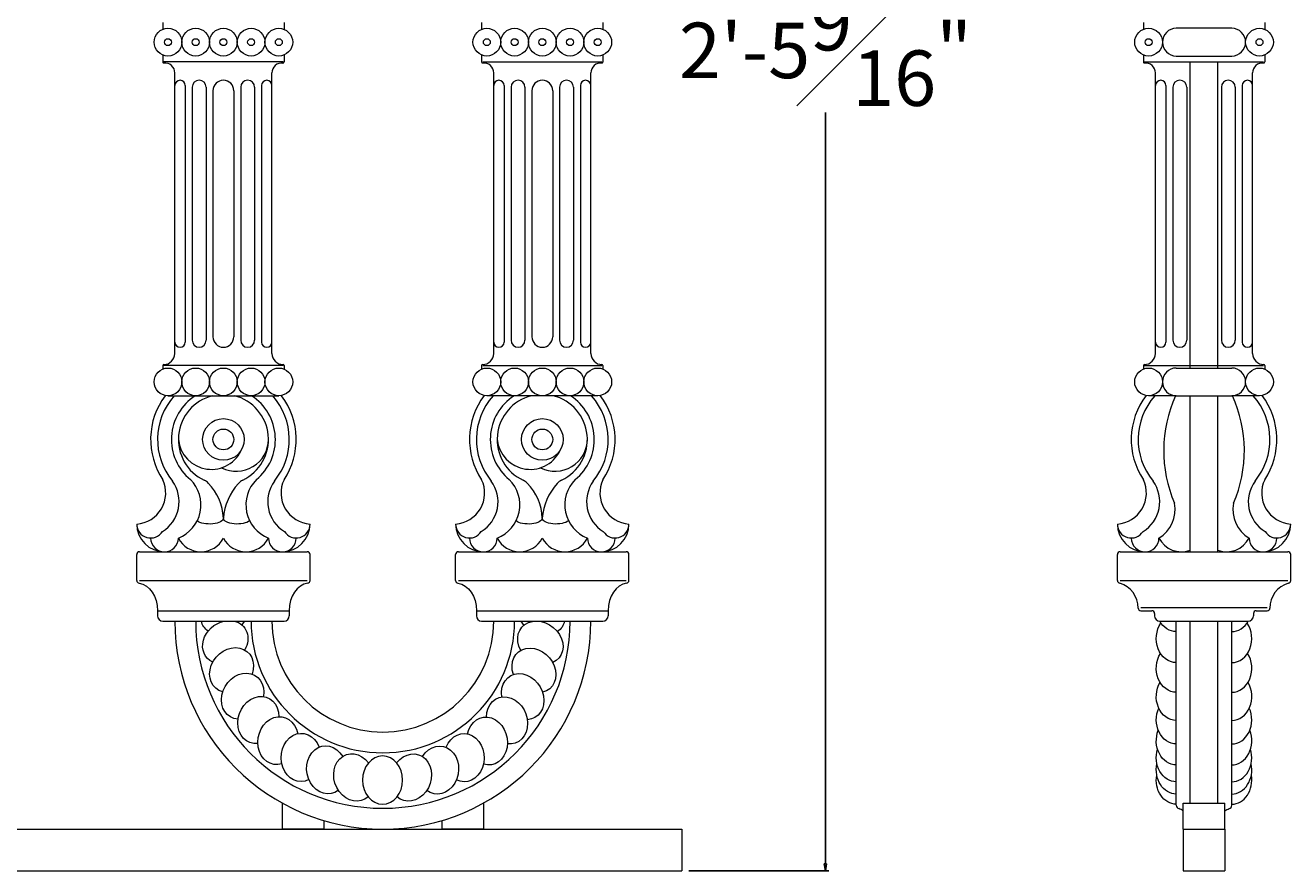
# Model space of a CAD drawing. Units: inches. Extents: x 0 to 82.5, y -2 to 38.6.
# Drawn here: x 59.7 to 82.5, y 6.2 to 21.5 of the extents above; entities that cross this region are included whole.
import ezdxf

# ---------------------------------------------------------------- set-up
doc = ezdxf.new("R2010")
doc.units = ezdxf.units.IN
doc.header["$MEASUREMENT"] = 0
doc.layers.get('Defpoints').update_dxf_attribs({"lineweight": 9})
doc.layers.add('_Main Draw', color=7, linetype='Continuous')
doc.layers.add('Dims-CallOuts', color=7, linetype='Continuous', lineweight=9)
doc.styles.get("Standard").update_dxf_attribs({"font": 'ARIAL.TTF', "height": 1})
doc.dimstyles.new('Bruce1', dxfattribs={"dimtxt": 0.125, "dimasz": 0.125, "dimexe": 0.0625, "dimexo": 0.125, "dimgap": 0.09, "dimtad": 0, "dimtih": 1, "dimtoh": 1, "dimdec": 4, "dimzin": 0, "dimdsep": 46, "dimlunit": 4, "dimtxsty": 'Standard', "dimblk": 'CLOSEDBLANK', "dimcen": 0.09, "dimadec": 0, "dimazin": 0, "dimtfac": 1, "dimtdec": 4, "dimtofl": 0, "dimtmove": 0, "dimatfit": 3, "dimldrblk": 'CLOSEDBLANK', "dimfxl": 0, "dimfrac": 1, "dimtolj": 1, "dimtzin": 0, "dimarcsym": 0})

# ---------------------------------------------------------------- blocks, each defined once
blk = doc.blocks.new('_ClosedBlank')
at = {"color": 0, "linetype": 'ByBlock', "lineweight": -2}
for p, q in [((-1, 0.17), (0, 0)), ((-1, 0.17), (-1, -0.17)), ((0, 0), (-1, -0.17))]:
    blk.add_line(p, q, dxfattribs=at)
blk = doc.blocks.new('*D9')
at = {"layer": 'Defpoints', "color": 0}
for p in [(71.53, 35.816), (74.121, 35.816), (71.53, 6.24)]:
    blk.add_point(p, dxfattribs=at)
at = {"layer": 'Dims-CallOuts', "color": 0, "lineweight": -2}
for p, q in [((71.655, 35.816), (74.183, 35.816)), ((74.121, 35.691), (74.121, 22.147)), ((74.121, 6.365), (74.121, 19.908)), ((71.655, 6.24), (74.183, 6.24))]:
    blk.add_line(p, q, dxfattribs=at)
at = {"layer": 'Dims-CallOuts', "color": 0, "lineweight": -2, "xscale": 0.125, "yscale": 0.125, "zscale": 0.125}
for p, rotation in [((74.121, 35.816), 90), ((74.121, 6.24), 270)]:
    blk.add_blockref('_ClosedBlank', p, dxfattribs=dict(at, rotation=rotation))
at = {"layer": 'Dims-CallOuts', "color": 0, "lineweight": 15, "insert": (74.121, 21.028), "char_height": 1, "attachment_point": 5}
blk.add_mtext('\\A1;2\'-5{\\H1.000000x;\\S9#16;}"', dxfattribs=at)

msp = doc.modelspace()

# ---------------------------------------------------------------- linework, layer by layer
at = {"layer": '_Main Draw', "lineweight": 15}
for p, q in [((62.17114, 21.53438), (62.17114, 21.40893)), ((64.35864, 21.53438), (64.35864, 21.40893)), ((67.92114, 21.53438), (67.92114, 21.40893)), ((70.10864, 21.53438), (70.10864, 21.40893)), ((79.85276, 21.53438), (79.85276, 21.40893)), ((82.04026, 21.53438), (82.04026, 21.40893)), ((81.44651, 21.42718), (80.44651, 21.42718)), ((62.17114, 20.94542), (62.17114, 20.81997)), ((64.33984, 20.81997), (62.18994, 20.81997)), ((64.35864, 20.94542), (64.35864, 20.81997)), ((67.92114, 20.94542), (67.92114, 20.81997)), ((67.93994, 20.81997), (70.08984, 20.81997)), ((70.10864, 20.94542), (70.10864, 20.81997)), ((79.85276, 20.94542), (79.85276, 20.81997)), ((79.87156, 20.81997), (82.02146, 20.81997)), ((80.44651, 20.92718), (81.44651, 20.92718)), ((80.69651, 15.30218), (80.69651, 20.81997)), ((81.19651, 15.30218), (81.19651, 20.81997)), ((82.04026, 20.94542), (82.04026, 20.81997)), ((62.38989, 15.56468), (62.38989, 20.62218)), ((64.13989, 15.56468), (64.13989, 20.62218)), ((68.13989, 15.56468), (68.13989, 20.62218)), ((69.88989, 15.56468), (69.88989, 20.62218)), ((80.07151, 15.56468), (80.07151, 20.62218)), ((81.82151, 15.56468), (81.82151, 20.62218)), ((62.57739, 20.39593), (62.57739, 15.77093)), ((62.70239, 20.36468), (62.70239, 15.80218)), ((62.95239, 20.36468), (62.95239, 15.80218)), ((63.57739, 20.36468), (63.57739, 15.80218)), ((63.82739, 20.36468), (63.82739, 15.80218)), ((63.95239, 20.39593), (63.95239, 15.77093)), ((68.32739, 20.39593), (68.32739, 15.77093)), ((68.45239, 20.36468), (68.45239, 15.80218)), ((68.70239, 20.36468), (68.70239, 15.80218)), ((69.32739, 20.36468), (69.32739, 15.80218)), ((69.57739, 20.36468), (69.57739, 15.80218)), ((69.70239, 20.39593), (69.70239, 15.77093)), ((80.25901, 20.39593), (80.25901, 15.77093)), ((80.38401, 20.36468), (80.38401, 15.80218)), ((80.63401, 20.36468), (80.63401, 15.80218)), ((81.25901, 20.36468), (81.25901, 15.80218)), ((81.50901, 20.36468), (81.50901, 15.80218)), ((81.63401, 20.39593), (81.63401, 15.77093)), ((63.07739, 20.30218), (63.07739, 15.86468)), ((63.45239, 20.30218), (63.45239, 15.86468)), ((68.82739, 20.30218), (68.82739, 15.86468)), ((69.20239, 20.30218), (69.20239, 15.86468)), ((62.17114, 15.34588), (62.17114, 15.28393)), ((64.33984, 15.34588), (62.18994, 15.34588)), ((64.35864, 15.34588), (64.35864, 15.28393)), ((67.92114, 15.34588), (67.92114, 15.28393)), ((67.93994, 15.34588), (70.08984, 15.34588)), ((70.10864, 15.34588), (70.10864, 15.28393)), ((79.85276, 15.34588), (79.85276, 15.28393)), ((79.87156, 15.34588), (82.02146, 15.34588)), ((80.44651, 15.30218), (81.44651, 15.30218)), ((82.04026, 15.34588), (82.04026, 15.28393)), ((62.26489, 14.80218), (64.26489, 14.80218)), ((70.01489, 14.80218), (68.01489, 14.80218)), ((80.44651, 14.80218), (79.94651, 14.80218)), ((80.44651, 14.80218), (81.44651, 14.80218)), ((80.69651, 11.98968), (80.69651, 14.80218)), ((81.19651, 11.98968), (81.19651, 14.80218)), ((81.94651, 14.80218), (81.44651, 14.80218)), ((61.70239, 11.47339), (61.70239, 11.93968)), ((61.75239, 11.98968), (64.77739, 11.98968)), ((64.82739, 11.47339), (64.82739, 11.93968)), ((67.45239, 11.47339), (67.45239, 11.93968)), ((67.50239, 11.98968), (70.52739, 11.98968)), ((70.57739, 11.47339), (70.57739, 11.93968)), ((79.38401, 11.47339), (79.38401, 11.93968)), ((79.43401, 11.98968), (80.69651, 11.98968)), ((80.69651, 11.98968), (81.19651, 11.98968)), ((81.19651, 11.98968), (82.45901, 11.98968)), ((82.50901, 11.47339), (82.50901, 11.93968)), ((61.75239, 11.47339), (64.77739, 11.47339)), ((67.50239, 11.47339), (70.52739, 11.47339)), ((79.43401, 11.47339), (82.45901, 11.47339)), ((82.08575, 10.97718), (79.80726, 10.97718)), ((62.07739, 10.92718), (62.07739, 10.83343)), ((62.07739, 10.92718), (64.45239, 10.92718)), ((62.17114, 10.73968), (64.35864, 10.73968)), ((64.45239, 10.92718), (64.45239, 10.83343)), ((67.82739, 10.92718), (67.82739, 10.83343)), ((67.82739, 10.92718), (70.20239, 10.92718)), ((67.92114, 10.73968), (70.10864, 10.73968)), ((70.20239, 10.92718), (70.20239, 10.83343)), ((79.80726, 10.92718), (80.00448, 10.92718)), ((80.05448, 10.87718), (80.05448, 10.83343)), ((80.14823, 10.73968), (81.74478, 10.73968)), ((80.44651, 7.41856), (80.44651, 10.73968)), ((80.69651, 7.45679), (80.69651, 10.73968)), ((81.19651, 7.45679), (81.19651, 10.73968)), ((81.44651, 7.41856), (81.44651, 10.73968)), ((81.83853, 10.87718), (81.83853, 10.83343)), ((81.88853, 10.92718), (82.08575, 10.92718)), ((64.32739, 7.45679), (64.32739, 6.98968)), ((67.95239, 7.45679), (67.95239, 6.98968)), ((80.57151, 7.45679), (81.32151, 7.45679)), ((80.57151, 6.98968), (80.57151, 7.45679)), ((81.32151, 6.98968), (81.32151, 7.45679)), ((65.07739, 7.14335), (65.07739, 6.98968)), ((67.20239, 7.14335), (67.20239, 6.98968)), ((0.75, 6.98968), (71.52978, 6.98968)), ((65.07739, 6.98968), (64.32739, 6.98968)), ((67.95239, 6.98968), (67.20239, 6.98968)), ((71.52978, 6.98968), (71.52978, 6.23968)), ((80.57151, 6.98968), (81.32151, 6.98968)), ((0.75, 6.23968), (71.52978, 6.23968))]:
    msp.add_line(p, q, dxfattribs=at)
for centre, radius in [((62.26489, 21.17718), 0.25), ((62.26489, 21.17718), 0.0625), ((62.76489, 21.17718), 0.25), ((62.76489, 21.17718), 0.0625), ((63.26489, 21.17718), 0.25), ((63.26489, 21.17718), 0.0625), ((63.76489, 21.17718), 0.25), ((63.76489, 21.17718), 0.0625), ((64.26489, 21.17718), 0.25), ((64.26489, 21.17718), 0.0625), ((68.01489, 21.17718), 0.25), ((68.01489, 21.17718), 0.0625), ((68.51489, 21.17718), 0.25), ((68.51489, 21.17718), 0.0625), ((69.01489, 21.17718), 0.25), ((69.01489, 21.17718), 0.0625), ((69.51489, 21.17718), 0.25), ((69.51489, 21.17718), 0.0625), ((70.01489, 21.17718), 0.25), ((70.01489, 21.17718), 0.0625), ((79.94651, 21.17718), 0.25), ((79.94651, 21.17718), 0.0625), ((81.94651, 21.17718), 0.25), ((81.94651, 21.17718), 0.0625), ((62.26489, 15.05218), 0.25), ((62.76489, 15.05218), 0.25), ((63.26489, 15.05218), 0.25), ((63.76489, 15.05218), 0.25), ((64.26489, 15.05218), 0.25), ((68.01489, 15.05218), 0.25), ((68.51489, 15.05218), 0.25), ((69.01489, 15.05218), 0.25), ((69.51489, 15.05218), 0.25), ((70.01489, 15.05218), 0.25), ((79.94651, 15.05218), 0.25), ((81.94651, 15.05218), 0.25), ((63.26489, 14.01416), 0.375), ((69.01489, 14.01416), 0.375), ((63.26489, 14.01416), 0.1875), ((69.01489, 14.01416), 0.1875)]:
    msp.add_circle(centre, radius, dxfattribs=at)
for centre, radius, start, end in [((80.44651, 21.17718), 0.25, 90, 270), ((81.44651, 21.17718), 0.25, 270, 90), ((62.18994, 20.81997), 0.0188, 180, 275.759447), ((62.20989, 20.62218), 0.18, 0, 95.759447), ((64.31989, 20.62218), 0.18, 84.240553, 180), ((64.33984, 20.81997), 0.0188, 264.240553, 0), ((67.93994, 20.81997), 0.0188, 180, 275.759447), ((67.95989, 20.62218), 0.18, 0, 95.759447), ((70.06989, 20.62218), 0.18, 84.240553, 180), ((70.08984, 20.81997), 0.0188, 264.240553, 0), ((79.87156, 20.81997), 0.0188, 180, 275.759447), ((79.89151, 20.62218), 0.18, 0, 95.759447), ((82.00151, 20.62218), 0.18, 84.240553, 180), ((82.02146, 20.81997), 0.0188, 264.240553, 0), ((62.48364, 20.39593), 0.09375, 0, 180), ((62.82739, 20.36468), 0.125, 360, 180), ((63.26489, 20.30218), 0.1875, 0, 180), ((63.70239, 20.36468), 0.125, 0, 180), ((64.04614, 20.39593), 0.09375, 0, 180), ((68.23364, 20.39593), 0.09375, 0, 180), ((68.57739, 20.36468), 0.125, 360, 180), ((69.01489, 20.30218), 0.1875, 0, 180), ((69.45239, 20.36468), 0.125, 0, 180), ((69.79614, 20.39593), 0.09375, 0, 180), ((80.16526, 20.39593), 0.09375, 0, 180), ((80.50901, 20.36468), 0.125, 360, 180), ((81.38401, 20.36468), 0.125, 0, 180), ((81.72776, 20.39593), 0.09375, 0, 180), ((62.48364, 15.77093), 0.09375, 180, 0), ((62.82739, 15.80218), 0.125, 180, 0), ((63.26489, 15.86468), 0.1875, 180, 0), ((63.70239, 15.80218), 0.125, 180, 0), ((64.04614, 15.77093), 0.09375, 180, 0), ((68.23364, 15.77093), 0.09375, 180, 0), ((68.57739, 15.80218), 0.125, 180, 0), ((69.01489, 15.86468), 0.1875, 180, 0), ((69.45239, 15.80218), 0.125, 180, 0), ((69.79614, 15.77093), 0.09375, 180, 0), ((80.16526, 15.77093), 0.09375, 180, 0), ((80.50901, 15.80218), 0.125, 180, 0), ((81.38401, 15.80218), 0.125, 180, 0), ((81.72776, 15.77093), 0.09375, 180, 0), ((62.18989, 15.56468), 0.2, 270.013093, 0), ((64.33989, 15.56468), 0.2, 180, 269.986907), ((67.93989, 15.56468), 0.2, 270.013093, 0), ((70.08989, 15.56468), 0.2, 180, 269.986907), ((79.87151, 15.56468), 0.2, 270.013093, 0), ((82.02151, 15.56468), 0.2, 180, 269.986907), ((62.18994, 15.34588), 0.0188, 90.013093, 180), ((64.33984, 15.34588), 0.0188, 0, 89.986907), ((67.93994, 15.34588), 0.0188, 90.013093, 180), ((70.08984, 15.34588), 0.0188, 0, 89.986907), ((79.87156, 15.34588), 0.0188, 90.013093, 180), ((80.44651, 15.05218), 0.25, 90, 270), ((81.44651, 15.05218), 0.25, 270, 90), ((82.02146, 15.34588), 0.0188, 0, 89.986907), ((63.26489, 14.01416), 1.3125, 143.102177, 213.55731), ((63.26489, 14.01416), 1.1875, 138.425849, 219.242648), ((63.26489, 14.01416), 0.9375, 122.802202, 230.578663), ((63.26489, 14.01416), 0.8125, 104.102703, 244.892107), ((63.26489, 14.01416), 0.8125, 295.411864, 75.897297), ((63.26489, 14.01416), 0.9375, 309.366787, 57.197798), ((63.26489, 14.01416), 1.1875, 320.757352, 41.574151), ((63.26489, 14.01416), 1.3125, 326.44269, 36.897823), ((69.01489, 14.01416), 1.3125, 142.865232, 213.55731), ((69.01489, 14.01416), 1.1875, 138.425849, 219.242648), ((69.01489, 14.01416), 0.9375, 122.802202, 230.578663), ((69.01489, 14.01416), 0.8125, 104.102703, 244.892107), ((69.01489, 14.01416), 0.8125, 295.411864, 75.897297), ((69.01489, 14.01416), 0.9375, 309.366787, 57.197798), ((69.01489, 14.01416), 1.1875, 320.757352, 41.574151), ((69.01489, 14.01416), 1.3125, 326.44269, 37.134768), ((80.94651, 14.01416), 1.3125, 142.865232, 213.55731), ((80.94651, 14.01416), 1.1875, 138.425849, 219.242648), ((82.62853, 13.81276), 2.40891, 155.749318, 203.178237), ((79.26448, 13.81276), 2.40891, 336.821763, 24.250682), ((80.94651, 14.01416), 1.1875, 320.757352, 41.574151), ((80.94651, 14.01416), 1.3125, 326.44269, 37.134768), ((63.04745, 14.07328), 0.59799, 185.673014, 338.263089), ((63.49828, 14.01991), 0.57914, 242.778245, 359.431229), ((68.79745, 14.07328), 0.59799, 185.673014, 338.263089), ((69.24828, 14.01991), 0.57914, 242.778245, 359.431229), ((61.66505, 13.04858), 0.56015, 273.822427, 25.378301), ((61.83872, 12.89196), 0.62782, 301.279631, 36.22189), ((62.21976, 12.83409), 0.64041, 291.299459, 45.383282), ((62.81405, 13.05206), 0.25, 44.522932, 64.892107), ((63.72083, 13.05446), 0.25, 115.411864, 137.78425), ((64.31213, 12.83457), 0.64163, 134.860339, 248.540689), ((64.69106, 12.89196), 0.62782, 143.77811, 238.720369), ((64.86473, 13.04858), 0.56015, 154.621699, 266.177573), ((67.41505, 13.04858), 0.56015, 273.822427, 25.378301), ((67.58872, 12.89196), 0.62782, 301.279631, 36.22189), ((67.96976, 12.83409), 0.64041, 291.299459, 45.383282), ((68.56405, 13.05206), 0.25, 44.522932, 64.892107), ((69.47083, 13.05446), 0.25, 115.411864, 137.78425), ((70.06213, 12.83457), 0.64163, 134.860339, 248.540689), ((70.44106, 12.89196), 0.62782, 143.77811, 238.720369), ((70.61473, 13.04858), 0.56015, 154.621699, 266.177573), ((79.34666, 13.04858), 0.56015, 273.822427, 25.378301), ((79.52034, 12.89196), 0.62782, 301.279631, 36.22189), ((82.37267, 12.89196), 0.62782, 143.77811, 238.720369), ((82.54635, 13.04858), 0.56015, 154.621699, 266.177573), ((62.31355, 12.55983), 0.95198, 2.111147, 44.522932), ((64.31802, 12.51267), 1.05634, 137.78425, 175.535076), ((68.06355, 12.55983), 0.95198, 2.111147, 44.522932), ((70.06802, 12.51267), 1.05634, 137.78425, 175.535076), ((79.83439, 12.74733), 0.59141, 300.437526, 11.440341), ((82.05862, 12.74733), 0.59141, 168.559659, 239.562474), ((61.95239, 12.48743), 0.25001, 179.485807, 328.122379), ((62.20239, 12.48968), 0.5, 180, 270), ((64.32739, 12.48968), 0.5, 270, 360), ((64.57739, 12.48743), 0.25001, 211.877621, 0.514193), ((67.70239, 12.48743), 0.25001, 179.485807, 328.122379), ((67.95239, 12.48968), 0.5, 180, 270), ((70.07739, 12.48968), 0.5, 270, 360), ((70.32739, 12.48743), 0.25001, 211.877621, 0.514193), ((79.63401, 12.48743), 0.25001, 179.485807, 328.122379), ((79.88401, 12.48968), 0.5, 180, 270), ((82.00901, 12.48968), 0.5, 270, 360), ((82.25901, 12.48743), 0.25001, 211.877621, 0.514193), ((62.20239, 12.23968), 0.25001, 180.518313, 359.481823), ((62.85904, 12.44729), 0.45762, 207.297684, 332.483182), ((63.67074, 12.44729), 0.45761, 207.516544, 332.702508), ((64.32851, 12.24082), 0.25114, 180.774766, 359.227531), ((67.95239, 12.23965), 0.25001, 180.511714, 359.488422), ((68.60904, 12.44729), 0.45762, 207.297684, 332.483182), ((69.42074, 12.44729), 0.45761, 207.516544, 332.702508), ((70.07851, 12.24082), 0.25114, 180.774766, 359.227531), ((79.884, 12.23968), 0.25001, 180.51831, 359.481825), ((80.54066, 12.44729), 0.45762, 207.297684, 289.911442), ((81.35235, 12.44729), 0.45761, 250.088686, 332.702508), ((82.01013, 12.24082), 0.25114, 180.774766, 359.227531), ((61.75239, 11.93968), 0.05, 90, 180), ((64.77739, 11.93968), 0.05, 360, 90), ((67.50239, 11.93968), 0.05, 90, 180), ((70.52739, 11.93968), 0.05, 360, 90), ((79.43401, 11.93968), 0.05, 90, 180), ((82.45901, 11.93968), 0.05, 360, 90), ((61.75239, 11.47339), 0.05, 180, 261.355226), ((64.77739, 11.47339), 0.05, 278.644774, 0), ((67.50239, 11.47339), 0.05, 180, 261.355226), ((70.52739, 11.47339), 0.05, 278.644774, 0), ((79.43401, 11.47339), 0.05, 180, 261.355226), ((79.29527, 10.98081), 0.46216, 359.116003, 73.505425), ((82.59774, 10.98081), 0.46216, 106.494575, 180.883997), ((82.45901, 11.47339), 0.05, 278.644774, 0), ((79.80726, 10.97718), 0.05, 184.007703, 270), ((82.08575, 10.97718), 0.05, 270, 355.992297), ((62.17114, 10.83343), 0.09375, 180, 270), ((66.13989, 10.73968), 3.75, 180, 360), ((66.13989, 10.73968), 3.375, 180, 0), ((66.13989, 10.73968), 2.375, 180, 0), ((66.13989, 10.73968), 2, 180, 360), ((64.35864, 10.83343), 0.09375, 270, 360), ((67.92114, 10.83343), 0.09375, 180, 270), ((70.10864, 10.83343), 0.09375, 270, 360), ((80.00448, 10.87718), 0.05, 360, 90), ((80.14823, 10.83343), 0.09375, 180, 270), ((81.74478, 10.83343), 0.09375, 270, 360), ((81.88853, 10.87718), 0.05, 90, 180), ((80.50901, 7.41856), 0.0625, 180, 254.413867), ((81.38401, 7.41856), 0.0625, 285.586133, 0)]:
    msp.add_arc(centre, radius, start, end, dxfattribs=at)
at = {"layer": '_Main Draw', "lineweight": 15, "extrusion": (0, 0, -1)}
for centre, major_axis, ratio, start_param, end_param in [((63.01489, 12.5949), (-0.25, 0), 0.42090148, 3.14159265, 5.8110545), ((63.51489, 12.5949), (-0.25, 0), 0.42090148, 3.60758136, 6.28318531), ((68.76489, 12.5949), (-0.25, 0), 0.42090148, 3.14159265, 5.8110545), ((69.26489, 12.5949), (-0.25, 0), 0.42090148, 3.60758136, 6.28318531), ((61.70239, 10.92718), (0, -0.5), 0.75, 3.25512869, 4.71238898), ((67.45239, 10.92718), (0, -0.5), 0.75, 3.25512869, 4.71238898), ((63.29861, 10.35971), (-0.34389, -0.26592), 0.83037892, 5.86603137, 8.374272), ((63.27642, 10.87314), (-0.38584, -0.20025), 0.83037892, 5.86603137, 6.48073718), ((63.29861, 10.35971), (-0.34389, -0.26592), 0.83037892, 8.83331484, 10.53907535), ((63.27642, 10.87314), (-0.38584, -0.20025), 0.83037892, 10.3444191, 10.53907535), ((68.97987, 10.35007), (0.34389, -0.26592), 0.83037892, 2.03006428, 6.70385059), ((69.0038, 10.86343), (0.38584, -0.20025), 0.83037892, 2.03006428, 2.24930845), ((69.0038, 10.86343), (0.38584, -0.20025), 0.83037892, 6.05827651, 6.70385059), ((80.44651, 10.98451), (0, -0.43471), 0.83037892, 0, 0.97253462), ((80.44651, 10.42543), (0, -0.43471), 0.83037892, 0, 2.26927166), ((63.41211, 9.85848), (-0.29088, -0.32305), 0.83037892, 5.86603137, 10.53907535), ((68.86466, 9.84923), (0.29088, -0.32305), 0.83037892, 2.03006428, 6.70385059), ((80.44651, 9.89041), (0, -0.43471), 0.83037892, 0, 2.23364296), ((63.61329, 9.38558), (-0.22852, -0.3698), 0.83037892, 5.86603137, 10.53907535), ((68.66188, 9.37701), (0.22852, -0.3698), 0.83037892, 2.03006428, 6.70385059), ((80.44651, 9.38161), (0, -0.43471), 0.83037892, 0, 2.19594407), ((63.89568, 8.9562), (-0.15882, -0.40466), 0.83037892, 5.86603137, 10.53907535), ((68.37804, 8.94859), (0.15882, -0.40466), 0.83037892, 2.03006428, 6.70385059), ((80.44651, 8.96007), (0, -0.43471), 0.83037892, 0, 2.07699814), ((64.2502, 8.58414), (-0.08401, -0.42652), 0.83037892, 5.86603137, 10.53907535), ((68.02226, 8.57774), (0.08401, -0.42652), 0.83037892, 2.03006428, 6.70385059), ((64.66545, 8.28136), (-0.0065, -0.43466), 0.83037892, 5.86603137, 10.53907535), ((67.60598, 8.27637), (0.0065, -0.43466), 0.83037892, 2.03006428, 6.70385059), ((80.44651, 8.581), (0, -0.43471), 0.83037892, 0, 2.02194582), ((65.12809, 8.0576), (0.07121, -0.42884), 0.83037892, 5.86603137, 10.53907535), ((67.14258, 8.05418), (-0.07121, -0.42884), 0.83037892, 2.03006428, 6.70385059), ((65.62326, 7.92004), (0.14664, -0.40923), 0.83037892, 5.94832406, 10.61386643), ((66.64695, 7.9183), (-0.14664, -0.40923), 0.83037892, 1.95492695, 6.62130341), ((80.44651, 8.27679), (0, -0.43471), 0.83037892, 0, 1.92826106), ((80.44651, 8.05618), (0, -0.43471), 0.83037892, 0, 1.82734613), ((80.44651, 7.8731), (0, -0.43471), 0.83037892, 0, 1.78295509), ((81.44651, 6.98968), (0, -0.375), 0.66666667, 2.61799388, 2.95773015)]:
    msp.add_ellipse(centre, major_axis=major_axis, ratio=ratio, start_param=start_param, end_param=end_param, dxfattribs=at)
at = {"layer": '_Main Draw', "lineweight": 15}
for centre, major_axis, ratio, start_param, end_param in [((64.82739, 10.92718), (0, -0.5), 0.75, 3.25512869, 4.71238898), ((70.57739, 10.92718), (0, -0.5), 0.75, 3.25512869, 4.71238898), ((81.44651, 10.98451), (0, -0.43471), 0.83037892, 0, 0.97253462), ((81.44651, 10.42543), (0, -0.43471), 0.83037892, 0, 2.26927166), ((81.44651, 9.89041), (0, -0.43471), 0.83037892, 0, 2.23364296), ((81.44651, 9.38161), (0, -0.43471), 0.83037892, 0, 2.19594407), ((81.44651, 8.96007), (0, -0.43471), 0.83037892, 0, 2.07699814), ((81.44651, 8.581), (0, -0.43471), 0.83037892, 0, 2.02194582), ((81.44651, 8.27679), (0, -0.43471), 0.83037892, 0, 1.92826106), ((81.44651, 8.05618), (0, -0.43471), 0.83037892, 0, 1.82734613), ((81.44651, 7.8731), (0, -0.43471), 0.83037892, 0, 1.78295509), ((80.44651, 6.98968), (0, -0.375), 0.66666667, 2.61799388, 2.95773015)]:
    msp.add_ellipse(centre, major_axis=major_axis, ratio=ratio, start_param=start_param, end_param=end_param, dxfattribs=at)
at = {"layer": '_Main Draw', "lineweight": 15, "extrusion": (0, 0, -1)}
msp.add_ellipse((66.13503, 7.8731), major_axis=(0, -0.43471), ratio=0.83037892, dxfattribs=at)
at = {"layer": 'Dims-CallOuts', "lineweight": 15}
for p, q in [((80.57151, 6.98968), (81.32151, 6.98968)), ((80.57151, 6.98968), (80.57151, 6.23968)), ((81.32151, 6.98968), (81.32151, 6.23968)), ((80.57151, 6.23968), (81.32151, 6.23968))]:
    msp.add_line(p, q, dxfattribs=at)

# ---------------------------------------------------------------- dimensions: what is measured, and where the dimension line sits
dim = msp.add_linear_dim(base=(74.120696, 35.815631), p1=(71.529781, 6.239676), p2=(71.529781, 35.815631), angle=90, dimstyle='Bruce1', dxfattribs=at)
dim.commit()
dim.dimension.update_dxf_attribs({"geometry": '*D9', "text_midpoint": (74.120696, 21.027653)})

doc.saveas('drawing.dxf')
